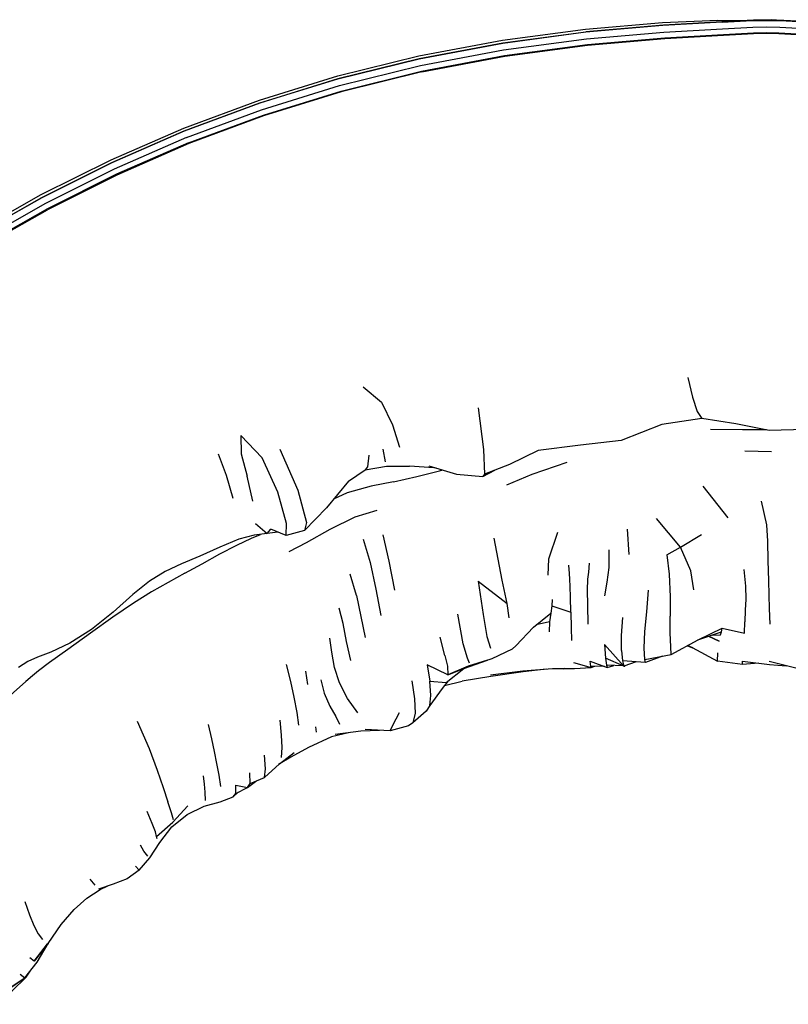
# Model space of a CAD drawing. Units: metres. Extents: x -0.166 to 0.438, y -0.251 to 0.315.
# Drawn here: x -0.013 to 0.14, y 0.118 to 0.315 of the extents above; entities that cross this region are included whole.
import ezdxf

# ---------------------------------------------------------------- set-up
doc = ezdxf.new("R2010")
doc.units = ezdxf.units.M
doc.header["$MEASUREMENT"] = 0

# ---------------------------------------------------------------- blocks, each defined once
blk = doc.blocks.new('05959a6d-8d72-474b-aa61-8ba6c97dffd2')
for p, q in [((0.13111, 0.31437), (0.13111, 0.31442)), ((0.13368, 0.31443), (0.13374, 0.31444)), ((0.13873, 0.31446), (0.13803, 0.31451)), ((0.1351, 0.31187), (0.1351, 0.31201)), ((0.13578, 0.31189), (0.13578, 0.31203)), ((0.13635, 0.31189), (0.13635, 0.31203)), ((0.13703, 0.31201), (0.13703, 0.31187)), ((0.06737, 0.30422), (0.08392, 0.30733)), ((0.06015, 0.22645), (0.0597, 0.22897)), ((0.13711, 0.22848), (0.13178, 0.22859)), ((0.03373, 0.21861), (0.03254, 0.22359)), ((0.12849, 0.21529), (0.12347, 0.22161)), ((0.10871, 0.20797), (0.10838, 0.21303)), ((0.05438, 0.19979), (0.05313, 0.20404)), ((0.11224, 0.19652), (0.1126, 0.2009)), ((0.08484, 0.19536), (0.08443, 0.19821)), ((0.13666, 0.1972), (0.13676, 0.19406)), ((0.08964, 0.19347), (0.09311, 0.1963)), ((0.09288, 0.19457), (0.0928, 0.19254)), ((0.05324, 0.18687), (0.05238, 0.19062)), ((0.07196, 0.18787), (0.07104, 0.19152)), ((0.12146, 0.18933), (0.12028, 0.18976)), ((0.12143, 0.18934), (0.12036, 0.18981)), ((0.14331, 0.18496), (0.13666, 0.18662)), ((0.04466, 0.18209), (0.04426, 0.18475)), ((0.07531, 0.1848), (0.0753, 0.18491)), ((0.0959, 0.18525), (0.09561, 0.18512)), ((0.10377, 0.1857), (0.10108, 0.18568)), ((0.10761, 0.18575), (0.10423, 0.18589)), ((0.10797, 0.18583), (0.10786, 0.18574)), ((0.07189, 0.18183), (0.07546, 0.1827)), ((0.06829, 0.17671), (0.06562, 0.17442)), ((0.06896, 0.17786), (0.06829, 0.17671)), ((0.04638, 0.17253), (0.04629, 0.17365)), ((0.06562, 0.17442), (0.06475, 0.17381)), ((0.00121, 0.14323), (0.00217, 0.14206)), ((-0.0099, 0.12689), (-0.01076, 0.12755)), ((-0.01151, 0.12372), (-0.01056, 0.12508))]:
    blk.add_line(p, q)
for points in [[(0.06683, 0.30739, 0), (0.0835, 0.31052, 0), (0.10006, 0.31273, 0), (0.11536, 0.31402, 0), (0.12644, 0.31452, 0), (0.13111, 0.31442, 0), (0.13121, 0.31437, 0)], [(0.12726, 0.31414, 0), (0.11548, 0.31346, 0), (0.10007, 0.31214, 0)], [(0.13346, 0.31447, 0), (0.13393, 0.31451, 0), (0.1284, 0.31423, 0), (0.11557, 0.3135, 0), (0.10008, 0.31218, 0)], [(0.12726, 0.31414, 0), (0.13328, 0.31442, 0), (0.13607, 0.31448, 0)], [(0.13607, 0.31454, 0), (0.13393, 0.31451, 0), (0.13352, 0.31449, 0), (0.1284, 0.31423, 0)], [(0.1334, 0.31446, 0), (0.1341, 0.31451, 0), (0.13346, 0.31443, 0)], [(0.13374, 0.31444, 0), (0.1351, 0.31461, 0), (0.13542, 0.31447, 0)], [(0.13867, 0.31443, 0), (0.13803, 0.31451, 0), (0.13607, 0.31453, 0), (0.1341, 0.31451, 0)], [(0.1351, 0.31461, 0), (0.1351, 0.31452, 0), (0.1351, 0.31446, 0)], [(0.13607, 0.31454, 0), (0.13821, 0.31451, 0), (0.13862, 0.31449, 0), (0.14373, 0.31423, 0)], [(0.13607, 0.31448, 0), (0.13885, 0.31442, 0), (0.14487, 0.31414, 0), (0.15665, 0.31346, 0), (0.17206, 0.31214, 0)], [(0.13845, 0.31443, 0), (0.13839, 0.31444, 0), (0.13703, 0.31461, 0), (0.13671, 0.31447, 0)], [(0.13703, 0.31446, 0), (0.13703, 0.31452, 0), (0.13703, 0.31461, 0)], [(0.36829, 0.20678, 0), (0.35968, 0.21714, 0), (0.35044, 0.22713, 0), (0.34053, 0.23678, 0), (0.32992, 0.24608, 0), (0.31859, 0.25501, 0), (0.30655, 0.26354, 0), (0.29384, 0.27161, 0), (0.28049, 0.27916, 0), (0.26657, 0.28612, 0), (0.2521, 0.29242, 0), (0.23707, 0.29801, 0), (0.22146, 0.30283, 0), (0.20527, 0.30683, 0), (0.1886, 0.30996, 0), (0.17205, 0.31218, 0), (0.15656, 0.3135, 0), (0.14373, 0.31423, 0), (0.13821, 0.31451, 0), (0.13867, 0.31447, 0)], [(0.10007, 0.31214, 0), (0.08352, 0.30993, 0), (0.06686, 0.3068, 0), (0.05067, 0.3028, 0), (0.03506, 0.29797, 0), (0.02003, 0.29238, 0), (0.00556, 0.28608, 0), (-0.00837, 0.27912, 0), (-0.02171, 0.27157, 0), (-0.03442, 0.2635, 0), (-0.04646, 0.25497, 0)], [(0.02046, 0.2911, 0), (0.03543, 0.29667, 0), (0.05098, 0.30148, 0), (0.06711, 0.30546, 0), (0.08371, 0.30859, 0), (0.10024, 0.3108, 0), (0.11565, 0.31212, 0), (0.12733, 0.31279, 0), (0.13337, 0.31309, 0), (0.13607, 0.31317, 0), (0.13876, 0.31309, 0), (0.1448, 0.31279, 0), (0.15648, 0.31212, 0), (0.17189, 0.3108, 0)], [(0.05067, 0.30283, 0), (0.06687, 0.30683, 0), (0.08353, 0.30996, 0), (0.10008, 0.31218, 0)], [(0.0839, 0.30747, 0), (0.10042, 0.30968, 0), (0.11587, 0.311, 0), (0.12757, 0.31167, 0), (0.13353, 0.31197, 0), (0.13607, 0.31204, 0)], [(0.08392, 0.30733, 0), (0.10043, 0.30954, 0), (0.11587, 0.31086, 0), (0.12758, 0.31153, 0), (0.13353, 0.31183, 0), (0.13607, 0.3119, 0)], [(0.13607, 0.31204, 0), (0.1386, 0.31197, 0), (0.14456, 0.31167, 0), (0.15626, 0.311, 0), (0.17171, 0.30968, 0)], [(0.13607, 0.3119, 0), (0.1386, 0.31183, 0), (0.14455, 0.31153, 0), (0.15626, 0.31086, 0), (0.1717, 0.30954, 0), (0.18822, 0.30733, 0), (0.20476, 0.30422, 0), (0.22083, 0.30025, 0), (0.23631, 0.29546, 0)], [(-0.00849, 0.27973, 0), (0.00546, 0.28669, 0), (0.01995, 0.29299, 0), (0.035, 0.29858, 0), (0.05063, 0.30339, 0), (0.06683, 0.30739, 0)], [(0.02089, 0.29005, 0), (0.0358, 0.2956, 0), (0.05128, 0.30039, 0), (0.06735, 0.30436, 0), (0.0839, 0.30747, 0)], [(-0.04646, 0.25501, 0), (-0.03442, 0.26354, 0), (-0.02171, 0.27161, 0), (-0.00836, 0.27916, 0), (0.00556, 0.28612, 0), (0.02003, 0.29242, 0), (0.03507, 0.29801, 0), (0.05067, 0.30283, 0)], [(0.06737, 0.30422, 0), (0.0513, 0.30025, 0), (0.03582, 0.29546, 0), (0.02091, 0.2899, 0), (0.00656, 0.28364, 0), (-0.00724, 0.27673, 0)], [(0.02046, 0.2911, 0), (0.00605, 0.28481, 0), (-0.00781, 0.27787, 0), (-0.02109, 0.27035, 0)], [(0.02089, 0.29005, 0), (0.00653, 0.28379, 0), (-0.00728, 0.27688, 0), (-0.02051, 0.26938, 0), (-0.03312, 0.26137, 0), (-0.04506, 0.2529, 0)], [(-0.03458, 0.26412, 0), (-0.02185, 0.27219, 0), (-0.00849, 0.27973, 0)], [(-0.05623, 0.24389, 0), (-0.045, 0.25276, 0), (-0.03307, 0.26123, 0), (-0.02047, 0.26924, 0), (-0.00724, 0.27673, 0)], [(0.12043, 0.24324, 0), (0.12137, 0.23934, 0), (0.12229, 0.23648, 0), (0.1232, 0.2351, 0)], [(0.05568, 0.24138, 0), (0.05933, 0.23832, 0), (0.06152, 0.23382, 0), (0.06296, 0.22937, 0)], [(0.07861, 0.23721, 0), (0.07967, 0.22894, 0), (0.0799, 0.22399, 0), (0.07958, 0.22356, 0)], [(0.13663, 0.23272, 0), (0.13, 0.23404, 0), (0.1232, 0.2351, 0), (0.11523, 0.23388, 0), (0.10717, 0.23073, 0), (0.09904, 0.22981, 0), (0.09061, 0.22873, 0)], [(0.03867, 0.22038, 0), (0.03553, 0.22728, 0), (0.0313, 0.23172, 0), (0.03137, 0.22806, 0), (0.03254, 0.22359, 0)], [(0.13613, 0.23282, 0), (0.13132, 0.23282, 0), (0.12499, 0.23291, 0)], [(0.15963, 0.23314, 0), (0.15856, 0.23334, 0), (0.15143, 0.23361, 0), (0.14393, 0.23292, 0), (0.13663, 0.23272, 0)], [(0.02679, 0.22808, 0), (0.0284, 0.22378, 0), (0.02971, 0.21921, 0)], [(0.03911, 0.22897, 0), (0.04266, 0.2208, 0), (0.04441, 0.21438, 0), (0.04401, 0.21275, 0)], [(0.05682, 0.22778, 0), (0.05659, 0.22548, 0), (0.0561, 0.22489, 0)], [(0.09061, 0.22873, 0), (0.08485, 0.22591, 0), (0.0799, 0.22399, 0)], [(0.08435, 0.22188, 0), (0.08939, 0.22399, 0), (0.09637, 0.22637, 0)], [(0.0528, 0.22257, 0), (0.0561, 0.22489, 0), (0.06037, 0.22562, 0), (0.06495, 0.22558, 0)], [(0.06176, 0.22246, 0), (0.0664, 0.2235, 0), (0.07094, 0.22467, 0), (0.07156, 0.22484, 0)], [(0.07028, 0.22522, 0), (0.06978, 0.22524, 0), (0.06495, 0.22558, 0)], [(0.06877, 0.22567, 0), (0.07429, 0.22402, 0), (0.07958, 0.22356, 0), (0.08198, 0.22479, 0)], [(0.0528, 0.22257, 0), (0.04838, 0.2173, 0), (0.04401, 0.21275, 0), (0.04036, 0.2118, 0), (0.03726, 0.21302, 0)], [(0.06176, 0.22246, 0), (0.05728, 0.22163, 0), (0.0525, 0.22025, 0), (0.04979, 0.21898, 0)], [(0.04036, 0.2118, 0), (0.04044, 0.21416, 0), (0.03867, 0.22038, 0)], [(0.13503, 0.21864, 0), (0.13615, 0.21389, 0), (0.13634, 0.21065, 0), (0.13642, 0.20671, 0), (0.13651, 0.20279, 0), (0.13658, 0.19985, 0), (0.13666, 0.1972, 0)], [(0.04094, 0.20859, 0), (0.04443, 0.21037, 0), (0.04912, 0.21302, 0), (0.05411, 0.21549, 0), (0.05847, 0.2168, 0)], [(0.03424, 0.21418, 0), (0.03657, 0.21214, 0), (0.03726, 0.21302, 0)], [(0.12161, 0.20096, 0), (0.12101, 0.20475, 0), (0.11896, 0.20945, 0), (0.11418, 0.21515, 0)], [(0.0387, 0.21246, 0), (0.03657, 0.21214, 0), (0.03395, 0.21184, 0)], [(0.09262, 0.20388, 0), (0.09273, 0.20709, 0), (0.09451, 0.21243, 0)], [(0.03395, 0.21184, 0), (0.0309, 0.21103, 0), (0.02713, 0.20946, 0), (0.02314, 0.20765, 0), (0.0195, 0.20613, 0), (0.0162, 0.20461, 0), (0.01308, 0.20266, 0), (0.00974, 0.19998, 0), (0.00585, 0.19651, 0), (0.00155, 0.19302, 0), (-0.00282, 0.19032, 0), (-0.00659, 0.18852, 0)], [(0.02014, 0.20424, 0), (0.02357, 0.20613, 0), (0.02715, 0.20808, 0), (0.03054, 0.20985, 0), (0.03341, 0.21122, 0), (0.03522, 0.21199, 0)], [(0.05567, 0.21103, 0), (0.05707, 0.20636, 0), (0.05825, 0.20109, 0), (0.05924, 0.19584, 0)], [(0.062, 0.20088, 0), (0.06089, 0.20664, 0), (0.05969, 0.2119, 0)], [(0.07861, 0.20269, 0), (0.08443, 0.19821, 0), (0.08343, 0.20289, 0), (0.08179, 0.21126, 0)], [(0.11627, 0.2079, 0), (0.11896, 0.20945, 0), (0.12318, 0.21195, 0)], [(0.10387, 0.19973, 0), (0.10435, 0.20245, 0), (0.10476, 0.20537, 0), (0.10472, 0.20894, 0)], [(0.10057, 0.19409, 0), (0.1005, 0.19787, 0), (0.10046, 0.2009, 0), (0.10052, 0.20303, 0), (0.1007, 0.20449, 0), (0.10081, 0.20623, 0)], [(0.11627, 0.2079, 0), (0.11669, 0.20408, 0), (0.11689, 0.19955, 0), (0.11691, 0.19567, 0)], [(0.02014, 0.20424, 0), (0.01684, 0.20242, 0), (0.01351, 0.20053, 0)], [(0.09709, 0.19647, 0), (0.09701, 0.19946, 0), (0.09697, 0.20161, 0), (0.09691, 0.20304, 0), (0.09682, 0.20421, 0), (0.09669, 0.20587, 0)], [(0.1316, 0.20496, 0), (0.13192, 0.20164, 0), (0.13198, 0.19908, 0), (0.13189, 0.19689, 0), (0.13183, 0.19458, 0)], [(0.07861, 0.20269, 0), (0.07963, 0.19603, 0), (0.08036, 0.19163, 0), (0.08107, 0.18933, 0)], [(0.01351, 0.20053, 0), (0.0099, 0.19829, 0), (0.00579, 0.19547, 0), (0.00131, 0.19227, 0)], [(0.05438, 0.19979, 0), (0.05525, 0.1956, 0), (0.05609, 0.1914, 0)], [(0.09339, 0.199, 0), (0.09334, 0.19776, 0), (0.09709, 0.19647, 0), (0.09718, 0.19337, 0), (0.09727, 0.19085, 0)], [(0.05238, 0.19062, 0), (0.05168, 0.1942, 0), (0.0509, 0.1973, 0)], [(0.09334, 0.19776, 0), (0.09311, 0.1963, 0), (0.09288, 0.19457, 0), (0.09022, 0.19394, 0)], [(0.11197, 0.18647, 0), (0.11184, 0.18704, 0), (0.11174, 0.18929, 0), (0.11185, 0.19265, 0), (0.11224, 0.19652, 0)], [(0.07692, 0.18632, 0), (0.0765, 0.18731, 0), (0.07563, 0.19017, 0), (0.07457, 0.19608, 0)], [(0.10722, 0.18883, 0), (0.10719, 0.19183, 0), (0.10747, 0.19542, 0)], [(0.11713, 0.18803, 0), (0.11702, 0.1896, 0), (0.11692, 0.19239, 0), (0.11691, 0.19567, 0)], [(0.1273, 0.19328, 0), (0.13175, 0.19232, 0), (0.13183, 0.19458, 0)], [(0.08546, 0.18916, 0), (0.08613, 0.18978, 0), (0.08964, 0.19347, 0)], [(0.11184, 0.18704, 0), (0.11713, 0.18803, 0), (0.12248, 0.19097, 0), (0.1273, 0.19328, 0)], [(0.12244, 0.19095, 0), (0.12714, 0.19255, 0), (0.1273, 0.19328, 0)], [(0.12529, 0.19192, 0), (0.12693, 0.19195, 0), (0.12714, 0.19255, 0)], [(0.00131, 0.19227, 0), (-0.00319, 0.18906, 0), (-0.00685, 0.18642, 0), (-0.00901, 0.18479, 0), (-0.01025, 0.18376, 0), (-0.01154, 0.18266, 0)], [(0.04996, 0.18547, 0), (0.04947, 0.18848, 0), (0.04908, 0.19132, 0)], [(0.12455, 0.19167, 0), (0.12669, 0.19069, 0), (0.12459, 0.19168, 0)], [(-0.00659, 0.18852, 0), (-0.00924, 0.18748, 0), (-0.01118, 0.18667, 0), (-0.01306, 0.18542, 0)], [(0.08048, 0.18694, 0), (0.07665, 0.18572, 0), (0.08142, 0.18725, 0), (0.08546, 0.18916, 0)], [(0.10767, 0.18572, 0), (0.1038, 0.19001, 0), (0.10401, 0.18732, 0), (0.10423, 0.18589, 0), (0.10438, 0.18548, 0)], [(0.10722, 0.18883, 0), (0.10742, 0.18675, 0), (0.10767, 0.18572, 0), (0.10786, 0.18574, 0)], [(0.12037, 0.18981, 0), (0.12131, 0.18941, 0), (0.12637, 0.18671, 0)], [(0.07196, 0.18787, 0), (0.07253, 0.18574, 0), (0.07261, 0.18397, 0), (0.06845, 0.186, 0), (0.06901, 0.18271, 0), (0.07222, 0.18245, 0)], [(0.07222, 0.18245, 0), (0.07575, 0.18527, 0), (0.07665, 0.18572, 0), (0.07261, 0.18397, 0), (0.07575, 0.18527, 0), (0.08048, 0.18694, 0)], [(0.09762, 0.18647, 0), (0.10116, 0.18546, 0), (0.10108, 0.18568, 0), (0.10096, 0.18673, 0)], [(0.10096, 0.18673, 0), (0.10438, 0.18548, 0), (0.10569, 0.18583, 0)], [(0.11011, 0.18658, 0), (0.10767, 0.18572, 0), (0.10401, 0.18732, 0)], [(0.11538, 0.1877, 0), (0.11197, 0.18647, 0), (0.10742, 0.18675, 0)], [(0.13131, 0.18605, 0), (0.12637, 0.18671, 0), (0.12645, 0.18837, 0)], [(0.1345, 0.18634, 0), (0.13131, 0.18605, 0), (0.13131, 0.18674, 0), (0.13673, 0.18607, 0), (0.14002, 0.18578, 0)], [(0.04032, 0.18602, 0), (0.04122, 0.18269, 0), (0.0419, 0.17952, 0), (0.04244, 0.1765, 0), (0.04278, 0.17392, 0)], [(0.05463, 0.1764, 0), (0.0526, 0.1793, 0), (0.05099, 0.18238, 0), (0.04996, 0.18547, 0)], [(0.09217, 0.18514, 0), (0.08761, 0.18459, 0), (0.08113, 0.18368, 0), (0.07546, 0.1827, 0)], [(0.08111, 0.184, 0), (0.08753, 0.18479, 0), (0.09346, 0.18523, 0), (0.09781, 0.18526, 0), (0.10116, 0.18546, 0), (0.10189, 0.18569, 0)], [(-0.02601, 0.16964, 0), (-0.02518, 0.17048, 0), (-0.02263, 0.17285, 0), (-0.01832, 0.1767, 0), (-0.01403, 0.18049, 0), (-0.01154, 0.18266, 0)], [(0.04724, 0.183, 0), (0.04793, 0.18032, 0), (0.04904, 0.17774, 0), (0.05025, 0.1757, 0), (0.05099, 0.17416, 0)], [(0.06538, 0.18276, 0), (0.06591, 0.17922, 0), (0.06606, 0.17632, 0), (0.06562, 0.17442, 0)], [(0.07266, 0.1828, 0), (0.07146, 0.18129, 0), (0.06896, 0.17786, 0)], [(0.06896, 0.17786, 0), (0.06922, 0.17989, 0), (0.06901, 0.18271, 0)], [(0.0106, 0.17472, 0), (0.01301, 0.16932, 0), (0.01463, 0.16501, 0)], [(0.03943, 0.16752, 0), (0.03954, 0.16947, 0), (0.03944, 0.17196, 0), (0.03912, 0.17497, 0)], [(0.06109, 0.17281, 0), (0.0616, 0.17393, 0), (0.06292, 0.17646, 0)], [(0.02655, 0.1663, 0), (0.02607, 0.16868, 0), (0.02554, 0.17123, 0), (0.02488, 0.17411, 0)], [(0.05896, 0.17292, 0), (0.05522, 0.17273, 0), (0.05011, 0.17212, 0)], [(0.06475, 0.17381, 0), (0.06109, 0.17281, 0), (0.05612, 0.17306, 0)], [(0.05278, 0.17244, 0), (0.04937, 0.17161, 0), (0.04477, 0.16952, 0), (0.04129, 0.16756, 0), (0.03882, 0.16609, 0)], [(0.03315, 0.1623, 0), (0.036, 0.16354, 0), (0.03902, 0.16626, 0), (0.04194, 0.16849, 0)], [(0.036, 0.16354, 0), (0.03623, 0.16522, 0), (0.03604, 0.16794, 0)], [(0.01463, 0.16501, 0), (0.01581, 0.16151, 0), (0.01674, 0.15868, 0)], [(0.02734, 0.16175, 0), (0.027, 0.16397, 0), (0.02655, 0.1663, 0)], [(0.02377, 0.16383, 0), (0.02401, 0.16218, 0), (0.02413, 0.16059, 0), (0.02417, 0.15896, 0)], [(0.02979, 0.15968, 0), (0.03028, 0.16036, 0), (0.03032, 0.162, 0), (0.03265, 0.16151, 0), (0.03315, 0.1623, 0), (0.03307, 0.16446, 0)], [(0.03028, 0.16036, 0), (0.03265, 0.16151, 0), (0.0345, 0.16289, 0)], [(0.02718, 0.15869, 0), (0.02979, 0.15968, 0), (0.03076, 0.16059, 0)], [(0.01452, 0.15177, 0), (0.01773, 0.15463, 0), (0.02071, 0.1579, 0)], [(0.01516, 0.15055, 0), (0.01755, 0.15365, 0), (0.02063, 0.15616, 0), (0.02401, 0.15782, 0), (0.02718, 0.15869, 0)], [(0.0179, 0.15511, 0), (0.01751, 0.15648, 0), (0.01674, 0.15868, 0)], [(0.01463, 0.15128, 0), (0.01452, 0.15177, 0), (0.0143, 0.15266, 0), (0.01361, 0.15437, 0), (0.01261, 0.15677, 0)], [(0.01105, 0.14502, 0), (0.01315, 0.14748, 0), (0.01516, 0.15055, 0)], [(0.01274, 0.14786, 0), (0.01197, 0.14886, 0), (0.0113, 0.15002, 0)], [(0.01033, 0.14581, 0), (0.01105, 0.14502, 0), (0.00864, 0.14332, 0)], [(0.00864, 0.14332, 0), (0.00585, 0.14227, 0), (0.00294, 0.14125, 0)], [(-0.01765, 0.1183, 0), (-0.01437, 0.12093, 0), (-0.01151, 0.12372, 0), (-0.01473, 0.1215, 0), (-0.01175, 0.12356, 0), (-0.00931, 0.12669, 0), (-0.0071, 0.13044, 0), (-0.00451, 0.13423, 0), (-0.00196, 0.13717, 0), (0.00062, 0.13948, 0), (0.00325, 0.14119, 0), (0.00479, 0.1419, 0)], [(-0.01175, 0.13878, 0), (-0.01084, 0.13616, 0), (-0.00998, 0.13403, 0), (-0.00912, 0.13238, 0), (-0.00825, 0.13123, 0)], [(-0.00726, 0.13033, 0), (-0.0071, 0.13044, 0), (-0.0099, 0.12689, 0), (-0.00726, 0.13033, 0)], [(-0.0127, 0.12431, 0), (-0.01175, 0.12356, 0), (-0.01151, 0.12372, 0)]]:
    blk.add_polyline3d(points)

msp = doc.modelspace()

# ---------------------------------------------------------------- block references
msp.add_blockref('05959a6d-8d72-474b-aa61-8ba6c97dffd2', (0, 0))

doc.saveas('drawing.dxf')
